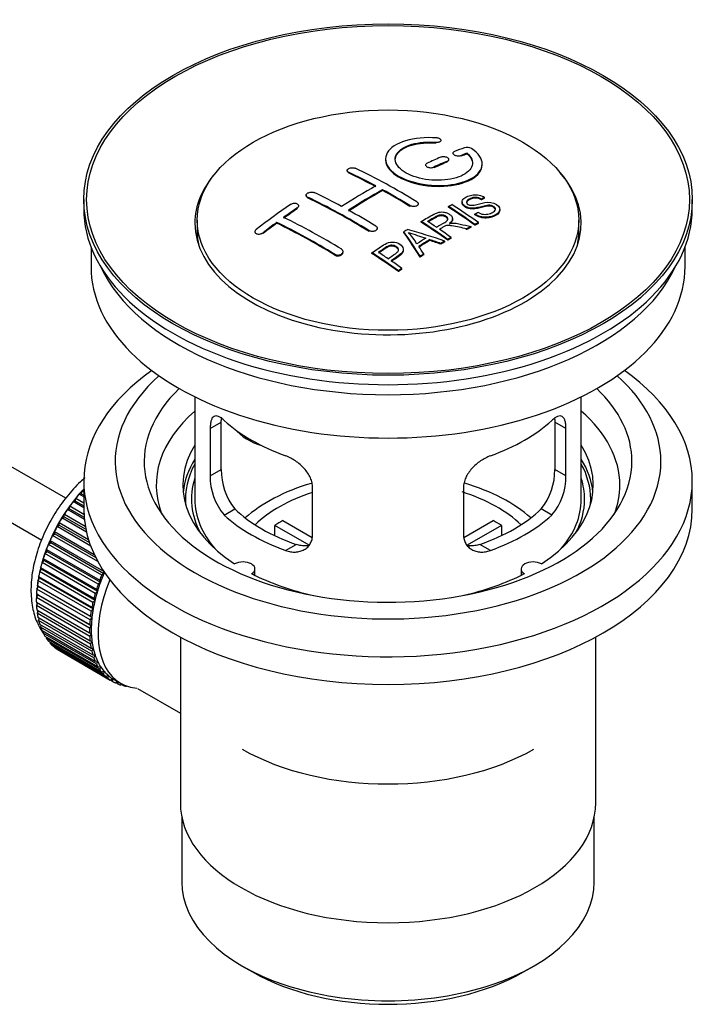
# Model space of a CAD drawing. Units: millimetres. Extents: x 0 to 1336, y 0 to 1893.
# Drawn here: x 1137 to 1206, y 162 to 264 of the extents above; entities that cross this region are included whole.
import ezdxf

# ---------------------------------------------------------------- set-up
doc = ezdxf.new("R2010")
doc.units = ezdxf.units.MM
doc.layers.add('DV6_Défaut', color=7, linetype='Continuous')
doc.layers.add('Défaut', color=7, linetype='Continuous')

# ---------------------------------------------------------------- blocks, each defined once
blk = doc.blocks.new('SE5')
at = {"layer": 'DV6_Défaut', "color": 7, "linetype": 'Continuous'}
for p, q in [((1141.59, 214.82), (1042.23, 272.18)), ((1039.96, 267.72), (1139.11, 210.48)), ((1180.45, 251.79), (1180.45, 251.88)), ((1179.93, 251.6), (1179.93, 251.68)), ((1181.26, 249.81), (1181.26, 249.89)), ((1181.68, 250.54), (1181.68, 250.46)), ((1182.53, 250.23), (1182.53, 250.31)), ((1183.15, 250.47), (1183.15, 250.55)), ((1170.72, 248.76), (1170.72, 248.68)), ((1178.85, 249.32), (1178.85, 249.24)), ((1179.7, 249.02), (1179.7, 249.1)), ((1181.12, 249.64), (1181.12, 249.73)), ((1184.7, 249.34), (1184.7, 249.42)), ((1170.87, 248.5), (1170.87, 248.59)), ((1174.4, 246.68), (1174.4, 246.76)), ((1143.46, 245.74), (1143.46, 244.76)), ((1166.48, 246.18), (1166.48, 246.1)), ((1166.62, 245.91), (1166.62, 246)), ((1184.64, 245.71), (1184.64, 245.79)), ((1184.96, 245.89), (1184.96, 245.97)), ((1206.46, 244.76), (1206.46, 245.74)), ((1165.56, 244.79), (1165.56, 244.88)), ((1165.71, 245.02), (1165.71, 245.1)), ((1177.23, 245.03), (1177.23, 245.12)), ((1178.08, 245.22), (1178.08, 245.3)), ((1181.22, 244.95), (1181.22, 245.03)), ((1182.62, 245.49), (1182.62, 245.41)), ((1186.54, 244.63), (1186.54, 244.71)), ((1181.64, 243.68), (1181.64, 243.76)), ((1183.95, 244.15), (1183.95, 244.23)), ((1155.21, 243.61), (1155.21, 242.39)), ((1163.44, 243.29), (1163.44, 243.37)), ((1173.84, 242.68), (1173.84, 242.76)), ((1178.4, 243.4), (1178.4, 243.48)), ((1183.09, 242.62), (1183.09, 242.71)), ((1183.55, 242.87), (1183.55, 242.95)), ((1183.95, 243.08), (1183.95, 243.16)), ((1184.32, 243.27), (1184.32, 243.35)), ((1194.71, 242.39), (1194.71, 243.61)), ((1161.17, 242.41), (1161.17, 242.33)), ((1162.03, 242.23), (1162.03, 242.31)), ((1172.99, 242.45), (1172.99, 242.53)), ((1176.6, 242.32), (1176.6, 242.4)), ((1179.29, 241.51), (1179.29, 241.59)), ((1181.14, 241.53), (1181.14, 241.61)), ((1181.5, 241.74), (1181.5, 241.82)), ((1144.21, 240.81), (1144.21, 238.8)), ((1180.43, 241.12), (1180.43, 241.2)), ((1180.85, 241.36), (1180.85, 241.44)), ((1205.71, 238.8), (1205.71, 240.81)), ((1169.45, 239.99), (1169.45, 240.07)), ((1170.3, 240.28), (1170.3, 240.36)), ((1173.3, 240.16), (1173.3, 240.24)), ((1176.55, 240.46), (1176.55, 240.55)), ((1178.29, 239.79), (1178.29, 239.87)), ((1178.67, 240.03), (1178.67, 240.11)), ((1176.4, 238.54), (1176.4, 238.62)), ((1176.04, 238.29), (1176.04, 238.37)), ((1154.96, 225.31), (1154.96, 214.71)), ((1194.96, 214.71), (1194.96, 225.31)), ((1156.55, 222.04), (1157.7, 222.71)), ((1157.7, 217.81), (1157.7, 222.71)), ((1192.22, 222.71), (1192.22, 217.81)), ((1193.37, 222.04), (1192.22, 222.71)), ((1156.55, 222.04), (1156.55, 217.14)), ((1193.37, 217.14), (1193.37, 222.04)), ((1156.55, 217.14), (1157.7, 217.81)), ((1193.37, 217.14), (1192.22, 217.81)), ((1143.46, 216.59), (1143.46, 213.73)), ((1206.46, 213.73), (1206.46, 216.59)), ((1143, 215.25), (1143.22, 215.28)), ((1143.46, 214.98), (1143, 215.25)), ((1143.22, 215.28), (1143.3, 215.58)), ((1143.22, 215.28), (1143.46, 215.14)), ((1143.3, 215.58), (1143.46, 215.49)), ((1167.15, 211.02), (1167.15, 215.92)), ((1182.77, 215.92), (1182.77, 211.02)), ((1142.37, 214.47), (1142.6, 214.52)), ((1143.46, 213.84), (1142.37, 214.47)), ((1142.6, 214.52), (1142.65, 214.82)), ((1142.6, 214.52), (1143.46, 214.03)), ((1142.65, 214.82), (1143.46, 214.35)), ((1141.44, 212.89), (1141.45, 213.17)), ((1141.45, 213.17), (1143.62, 211.92)), ((1141.76, 213.64), (1142, 213.73)), ((1143.52, 212.63), (1141.76, 213.64)), ((1142, 213.73), (1142.03, 214.02)), ((1142, 213.73), (1143.5, 212.86)), ((1142.03, 214.02), (1143.47, 213.18)), ((1158, 213.08), (1159.09, 213.71)), ((1191.92, 213.08), (1190.83, 213.71)), ((1140.93, 212.02), (1140.91, 212.29)), ((1140.91, 212.29), (1143.95, 210.54)), ((1141.2, 212.78), (1141.44, 212.89)), ((1143.74, 211.32), (1141.2, 212.78)), ((1141.44, 212.89), (1143.68, 211.6)), ((1164.08, 212.5), (1167.12, 210.74)), ((1182.82, 210.76), (1185.84, 212.5)), ((1140.22, 210.97), (1140.46, 211.13)), ((1140.46, 211.13), (1140.42, 211.38)), ((1140.42, 211.38), (1144.54, 209.01)), ((1140.46, 211.13), (1144.7, 208.68)), ((1140.69, 211.89), (1140.93, 212.02)), ((1144.18, 209.87), (1140.69, 211.89)), ((1140.93, 212.02), (1144.05, 210.22)), ((1166.78, 209.96), (1163.23, 212.01)), ((1163.23, 210.94), (1163.23, 212.01)), ((1186.69, 212.01), (1183.15, 209.97)), ((1186.69, 212.01), (1186.69, 210.94)), ((1139.8, 210.04), (1140.04, 210.22)), ((1145.32, 206.85), (1139.8, 210.04)), ((1140.04, 210.22), (1139.98, 210.46)), ((1139.98, 210.46), (1145.5, 207.27)), ((1140.04, 210.22), (1145.55, 207.04)), ((1144.92, 208.26), (1140.22, 210.97)), ((1164.36, 209.41), (1165.45, 210.04)), ((1185.56, 209.41), (1184.47, 210.04)), ((1139.44, 209.1), (1139.67, 209.3)), ((1144.95, 205.91), (1139.44, 209.1)), ((1139.67, 209.3), (1139.59, 209.52)), ((1139.59, 209.52), (1145.11, 206.34)), ((1139.67, 209.3), (1145.19, 206.12)), ((1139.14, 208.16), (1139.36, 208.38)), ((1144.65, 204.97), (1139.14, 208.16)), ((1139.36, 208.38), (1139.26, 208.58)), ((1139.26, 208.58), (1144.78, 205.39)), ((1139.36, 208.38), (1144.88, 205.2)), ((1138.89, 207.22), (1139.11, 207.47)), ((1144.41, 204.04), (1138.89, 207.22)), ((1139.11, 207.47), (1138.99, 207.64)), ((1138.99, 207.64), (1144.51, 204.46)), ((1139.11, 207.47), (1144.63, 204.28)), ((1145.55, 207.04), (1145.32, 206.85)), ((1145.5, 207.27), (1145.55, 207.04)), ((1161.18, 206.84), (1161.18, 207.5)), ((1188.74, 207.5), (1188.74, 206.84)), ((1138.71, 206.3), (1138.92, 206.56)), ((1144.23, 203.12), (1138.71, 206.3)), ((1138.92, 206.56), (1138.79, 206.71)), ((1138.79, 206.71), (1144.3, 203.53)), ((1138.92, 206.56), (1144.44, 203.38)), ((1145.19, 206.12), (1144.95, 205.91)), ((1145.11, 206.34), (1145.19, 206.12)), ((1138.73, 204.82), (1138.56, 204.92)), ((1138.56, 204.92), (1144.08, 201.74)), ((1138.6, 205.4), (1138.79, 205.68)), ((1144.11, 202.22), (1138.6, 205.4)), ((1138.79, 205.68), (1138.64, 205.8)), ((1138.64, 205.8), (1144.16, 202.62)), ((1138.79, 205.68), (1144.31, 202.49)), ((1144.88, 205.2), (1144.65, 204.97)), ((1144.78, 205.39), (1144.88, 205.2)), ((1138.55, 204.53), (1138.73, 204.82)), ((1144.06, 201.35), (1138.55, 204.53)), ((1138.55, 204.07), (1144.06, 200.88)), ((1138.56, 203.7), (1138.72, 203.97)), ((1138.73, 204.82), (1144.24, 201.63)), ((1144.63, 204.28), (1144.41, 204.04)), ((1144.51, 204.46), (1144.63, 204.28)), ((1144.08, 200.52), (1138.56, 203.7)), ((1138.6, 203.26), (1144.11, 200.07)), ((1138.64, 202.91), (1138.77, 203.16)), ((1144.16, 199.72), (1138.64, 202.91)), ((1144.44, 203.38), (1144.23, 203.12)), ((1144.3, 203.53), (1144.44, 203.38)), ((1138.71, 202.49), (1144.23, 199.31)), ((1138.79, 202.17), (1138.89, 202.39)), ((1144.3, 198.98), (1138.79, 202.17)), ((1144.31, 202.49), (1144.11, 202.22)), ((1144.16, 202.62), (1144.31, 202.49)), ((1138.89, 201.78), (1144.41, 198.6)), ((1138.99, 201.48), (1139.07, 201.68)), ((1144.51, 198.29), (1138.99, 201.48)), ((1139.14, 201.13), (1144.65, 197.94)), ((1139.26, 200.85), (1139.32, 201.02)), ((1144.78, 197.67), (1139.26, 200.85)), ((1144.24, 201.63), (1144.06, 201.35)), ((1144.06, 200.88), (1144.24, 200.81)), ((1144.08, 201.74), (1144.24, 201.63)), ((1139.44, 200.53), (1144.95, 197.35)), ((1139.59, 200.29), (1139.63, 200.43)), ((1145.11, 197.11), (1139.59, 200.29)), ((1139.8, 200.01), (1145.32, 196.83)), ((1139.98, 199.8), (1140, 199.9)), ((1145.5, 196.62), (1139.98, 199.8)), ((1144.24, 200.81), (1144.08, 200.52)), ((1144.11, 200.07), (1144.31, 200.03)), ((1144.31, 200.03), (1144.16, 199.72)), ((1153.46, 200.44), (1153.46, 183.28)), ((1196.46, 183.28), (1196.46, 200.44)), ((1140.22, 199.56), (1145.73, 196.38)), ((1140.42, 199.38), (1140.43, 199.44)), ((1145.94, 196.2), (1140.42, 199.38)), ((1140.69, 199.19), (1146.2, 196)), ((1140.91, 199.04), (1140.91, 199.05)), ((1146.43, 195.86), (1140.91, 199.04)), ((1144.23, 199.31), (1144.44, 199.29)), ((1144.44, 199.29), (1144.3, 198.98)), ((1144.41, 198.6), (1144.63, 198.6)), ((1144.63, 198.6), (1144.51, 198.29)), ((1144.65, 197.94), (1144.88, 197.98)), ((1144.88, 197.98), (1144.78, 197.67)), ((1144.95, 197.35), (1145.19, 197.41)), ((1145.19, 197.41), (1145.11, 197.11)), ((1145.32, 196.83), (1145.55, 196.92)), ((1145.55, 196.92), (1145.5, 196.62)), ((1145.73, 196.38), (1145.97, 196.49)), ((1145.97, 196.49), (1145.94, 196.2)), ((1146.2, 196), (1146.44, 196.14)), ((1146.44, 196.14), (1146.43, 195.86)), ((1146.57, 196.07), (1147.27, 195.66)), ((1146.72, 195.71), (1146.93, 195.86)), ((1146.97, 195.6), (1146.75, 195.73)), ((1146.96, 195.84), (1146.97, 195.6)), ((1147.28, 195.49), (1147.4, 195.59)), ((1147.55, 195.42), (1147.34, 195.54)), ((1147.53, 195.52), (1147.55, 195.42)), ((1147.88, 195.36), (1147.89, 195.37)), ((1149.03, 195.11), (1153.46, 192.55)), ((1153.61, 181.81), (1153.61, 175.11)), ((1196.31, 175.11), (1196.31, 181.81)), ((1159.86, 166.39), (1160.92, 165.78)), ((1189, 165.78), (1190.06, 166.39))]:
    blk.add_line(p, q, dxfattribs=at)
for centre, radius, start, end in [((1183.14, 250.2), 0.943, 60.0097, 106.8146), ((1209.05, 335.64), 98.63, 251.085, 252.19), ((1172.12, 237.73), 6.76, 30.4428, 42.8496), ((1162.68, 217.05), 6.14, 179.1058, 220.2434), ((1164.02, 217.67), 6.32, 178.7495, 218.7665), ((1185.9, 217.67), 6.32, 321.2307, 1.2533), ((1187.24, 217.05), 6.14, 319.7591, 0.8917)]:
    blk.add_arc(centre, radius, start, end, dxfattribs=at)
for centre, major_axis in [((1174.96, 245.74), (-31.5, 0)), ((1174.96, 245.74), (-31.2, 0)), ((1174.96, 243.61), (-19.75, 0))]:
    blk.add_ellipse(centre, major_axis=major_axis, ratio=0.57735, dxfattribs=at)
for centre, major_axis, ratio, start_param, end_param in [((1173.46, 184.26), (38.19, 66.15), 0.57735, 0.610319, 0.629859), ((1173.46, 184.26), (38.19, 66.15), 0.57735, 0.656311, 0.682673), ((1174.17, 183.85), (38.2, 66.17), 0.57735, 0.618327, 0.629903), ((1174.17, 183.85), (38.15, 66.08), 0.57735, 0.618106, 0.629698), ((1176.26, 184.14), (-38.2, 66.16), 0.57735, -0.816502, -0.698571), ((1174.17, 183.85), (38.2, 66.17), 0.57735, 0.656348, 0.682702), ((1174.17, 183.85), (38.15, 66.08), 0.57735, 0.656177, 0.682567), ((1174.96, 243.29), (-20, 0), 0.57735, 5.812697, 6.283185), ((1174.96, 243.29), (-20, 0), 0.57735, 0, 3.612081), ((1175.55, 183.73), (-38.2, 66.17), 0.57735, -0.751044, -0.698591), ((1175.55, 183.73), (-38.15, 66.08), 0.57735, -0.750999, -0.698477), ((1173.1, 184.46), (38.18, 66.14), 0.57735, 0.774495, 0.839996), ((1173.81, 184.05), (38.2, 66.16), 0.57735, 0.774499, 0.839976), ((1175.55, 183.73), (-38.2, 66.17), 0.57735, -0.816495, -0.764137), ((1171.31, 181.28), (-38.12, 66.02), 0.57735, -0.816564, -0.698397), ((1171.31, 181.28), (-38.07, 65.94), 0.57735, -0.816605, -0.698282), ((1172.01, 181.69), (-38.15, 66.08), 0.57735, -0.750995, -0.698467), ((1173.81, 184.05), (38.15, 66.07), 0.57735, 0.774485, 0.840048), ((1175.55, 183.73), (-38.15, 66.08), 0.57735, -0.816536, -0.764109), ((1174.96, 244.76), (-31.5, 0), 0.57735, 0, 3.141593), ((1169.92, 186.3), (38.04, 65.89), 0.57735, 0.879748, 0.946019), ((1170.63, 185.89), (38.08, 65.96), 0.57735, 0.87964, 0.906051), ((1170.63, 185.89), (38.03, 65.87), 0.57735, 0.879764, 0.906211), ((1177.63, 184.93), (-38.16, 66.09), 0.57735, -0.902891, -0.851981), ((1177.63, 184.93), (-38.11, 66.01), 0.57735, -0.903046, -0.852069), ((1177.99, 185.14), (-38.15, 66.07), 0.57735, -0.902932, -0.852005), ((1168.48, 179.65), (-37.93, 65.7), 0.57735, -0.816719, -0.704578), ((1172.01, 181.69), (-38.15, 66.08), 0.57735, -0.816539, -0.764107), ((1170.63, 185.89), (38.08, 65.96), 0.57735, 0.919287, 0.945834), ((1170.63, 185.89), (38.03, 65.87), 0.57735, 0.919465, 0.946047), ((1167.77, 179.24), (-37.87, 65.59), 0.57735, -0.816772, -0.704441), ((1167.77, 179.24), (-37.82, 65.5), 0.57735, -0.816814, -0.704333), ((1178.55, 181.32), (38.12, 66.03), 0.57735, 0.814323, 0.821538), ((1173.43, 181.28), (-61.76, 44.82), 0.753053, -1.176203, -1.121249), ((1174.81, 183.3), (-38.21, 66.17), 0.57735, -0.902747, -0.8519), ((1174.81, 183.3), (-38.16, 66.09), 0.57735, -0.902902, -0.851987), ((1175.17, 183.51), (-38.21, 66.17), 0.57735, -0.874288, -0.857535), ((1175.17, 183.51), (-38.21, 66.17), 0.57735, -0.902748, -0.880117), ((1181.29, 179.74), (37.94, 65.72), 0.57735, 0.743258, 0.751689), ((1181.29, 179.74), (37.89, 65.63), 0.57735, 0.743202, 0.751645), ((1174.96, 242.39), (-19.75, 0), 0.57735, 0, 0.122647), ((1174.28, 183.21), (-19, 74.01), 0.331719, -0.788162, -0.733629), ((1174.28, 183.21), (-18.97, 73.91), 0.331719, -0.788333, -0.733727), ((1180.16, 180.39), (38.03, 65.87), 0.57735, 0.809222, 0.826579), ((1180.46, 180.22), (38.01, 65.83), 0.57735, 0.807137, 0.828517), ((1173.2, 181.11), (-60.33, 46.69), 0.745458, -1.151579, -1.135069), ((1174.96, 242.39), (-19.75, 0), 0.57735, 3.018945, 3.141593), ((1180.46, 180.22), (37.96, 65.74), 0.57735, 0.807165, 0.828574), ((1174.57, 183.28), (-19.95, 73.76), 0.346349, -0.789863, -0.773448), ((1173.2, 181.11), (-60.25, 46.63), 0.745458, -1.151716, -1.135185), ((1181.29, 179.74), (37.94, 65.72), 0.57735, 0.793583, 0.801272), ((1181.29, 179.74), (37.89, 65.63), 0.57735, 0.793596, 0.801295), ((1169.71, 180.36), (-38.03, 65.86), 0.57735, -0.903307, -0.852216), ((1169.71, 180.36), (-37.98, 65.77), 0.57735, -0.903464, -0.852305), ((1170.07, 180.57), (-38.05, 65.9), 0.57735, -0.876427, -0.858164), ((1181.29, 179.74), (37.94, 65.72), 0.57735, 0.834184, 0.841329), ((1181.29, 179.74), (37.89, 65.63), 0.57735, 0.834248, 0.841402), ((1174.96, 238.8), (-30.75, 0), 0.57735, 0, 3.141593), ((1174.96, 243.29), (-30.75, 0), 0.57735, 0.25974, 2.881853), ((1170.07, 180.57), (-38.05, 65.9), 0.57735, -0.903232, -0.882428), ((1174.96, 216.59), (31.5, 0), 0.57735, 2.460237, 6.283185), ((1174.96, 218.63), (28.25, 0), 0.57735, 2.566976, 6.283185), ((1174.96, 218.63), (28.25, 0), 0.57735, 0, 0.574616), ((1174.96, 216.59), (31.5, 0), 0.57735, 0, 0.681355), ((1174.96, 218.63), (25.25, 0), 0.57735, 2.59813, 6.283185), ((1174.96, 218.63), (25.25, 0), 0.57735, 0, 0.543463), ((1174.96, 216.18), (24, 0), 0.57735, 2.55597, 3.357423), ((1174.96, 216.18), (24, 0), 0.57735, 0, 0.585622), ((1174.96, 229), (-20, 0), 0.57735, 0.558455, 1.012341), ((1174.96, 229), (20, 0), 0.57735, 5.270844, 5.72473), ((1162.63, 224.19), (-4.54, 2.1), 0.788675, 1.081911, 1.762437), ((1174.96, 216.18), (21.25, 0), 0.57735, 2.796891, 3.868159), ((1174.96, 216.18), (-21.25, 0), 0.57735, 2.415027, 3.486294), ((1174.96, 214.71), (21.25, 0), 0.57735, 2.796891, 3.081661), ((1174.96, 214.71), (20.98, 0), 0.57735, 2.835342, 3.189273), ((1174.96, 214.71), (-21.25, 0), 0.57735, 3.201525, 3.486294), ((1174.96, 214.71), (20.98, 0), 0.57735, 0, 0.306251), ((1174.96, 214.71), (20.35, 0), 0.57735, 2.955859, 3.445055), ((1174.96, 207.36), (-17.5, 0), 0.57735, 5.185239, 5.717814), ((1174.96, 207.36), (-17.5, 0), 0.57735, 3.706964, 4.241364), ((1174.96, 214.71), (20.35, 0), 0.57735, 0, 0.185734), ((1174.96, 216.18), (24, 0), 0.57735, 6.067355, 6.283185), ((1146.53, 209.08), (5.62, 9.74), 0.57735, 1.182193, 2.254983), ((1146.68, 208.99), (5.75, 9.96), 0.57735, 1.254346, 1.303808), ((1146.68, 208.99), (5.75, 9.96), 0.57735, 1.191961, 1.214048), ((1174.96, 207.36), (-16, 0), 0.57735, 5.222101, 5.748726), ((1174.96, 207.36), (-16, 0), 0.57735, 3.676052, 4.213193), ((1146.68, 208.99), (5.75, 9.96), 0.57735, 1.344106, 1.393567), ((1174.96, 214.71), (-20, 0), 0.57735, 0, 0.458666), ((1174.96, 214.71), (-20, 0), 0.57735, 2.682927, 3.141593), ((1174.96, 214.71), (20.35, 0), 0.57735, 5.979723, 6.283185), ((1174.96, 214.71), (20.98, 0), 0.57735, 6.235505, 6.283185), ((1146.68, 208.99), (5.75, 9.96), 0.57735, 1.433866, 1.483327), ((1174.96, 213.73), (31.5, 0), 0.57735, 3.141593, 6.283185), ((1174.96, 219.2), (-20, 0), 0.57735, 0.558455, 1.012341), ((1174.96, 219.2), (-18.5, 0), 0.57735, 0.53969, 1.031106), ((1174.96, 219.2), (18.5, 0), 0.57735, 5.252079, 5.743495), ((1174.96, 219.2), (20, 0), 0.57735, 5.270844, 5.72473), ((1146.68, 208.99), (-5.75, -9.96), 0.57735, 4.665218, 4.71468), ((1174.96, 205.73), (-16, 0), 0.57735, -0.822907, -0.747889), ((1174.96, 205.73), (16, 0), 0.57735, 0.747889, 0.822907), ((1146.68, 208.99), (-5.75, -9.96), 0.57735, 4.754978, 4.804439), ((1146.68, 208.99), (-5.75, -9.96), 0.57735, -1.348688, -1.299226), ((1146.68, 208.99), (-5.75, -9.96), 0.57735, -1.438447, -1.388986), ((1146.68, 208.99), (-5.75, -9.96), 0.57735, -1.258928, -1.209466), ((1146.68, 208.99), (-5.75, -9.96), 0.57735, -1.169168, -1.119707), ((1159.93, 207.5), (-1.25, 0), 0.57735, 2.38561, 5.468371), ((1189.99, 207.5), (1.25, 0), 0.57735, 0.814814, 3.897575), ((1146.68, 208.99), (-5.75, -9.96), 0.57735, -1.079408, -1.029947), ((1152.19, 205.81), (-5.62, -9.74), 0.57735, -1.368837, -1.279077), ((1174.96, 216.18), (21.25, 0), 0.57735, 3.985823, 4.340705), ((1174.96, 216.18), (21.25, 0), 0.57735, 5.084073, 5.438955), ((1146.68, 208.99), (-5.75, -9.96), 0.57735, -0.989648, -0.940187), ((1152.9, 205.4), (-5.62, -9.74), 0.57735, 4.939342, 6.283185), ((1152.19, 205.81), (-5.75, -9.96), 0.57735, -1.258928, -1.209466), ((1152.19, 205.81), (-5.63, -9.74), 0.57735, -1.279077, -1.189317), ((1152.19, 205.81), (-5.75, -9.96), 0.57735, -1.348688, -1.299226), ((1146.68, 208.99), (-5.75, -9.96), 0.57735, -0.899889, -0.850427), ((1146.53, 209.08), (5.62, 9.74), 0.57735, -3.97227, -3.938075), ((1152.19, 205.81), (-5.75, -9.96), 0.57735, -1.169168, -1.119707), ((1152.19, 205.81), (-5.63, -9.74), 0.57735, -1.189317, -1.099557), ((1146.68, 208.99), (-5.75, -9.96), 0.57735, -0.810129, -0.760668), ((1146.53, 209.08), (5.62, 9.74), 0.57735, -3.878615, -3.848215), ((1152.19, 205.81), (-5.75, -9.96), 0.57735, -1.079408, -1.029947), ((1152.19, 205.81), (-5.63, -9.74), 0.57735, -1.099557, -1.009798), ((1146.68, 208.99), (-5.75, -9.96), 0.57735, -0.720369, -0.670908), ((1146.68, 208.99), (-5.75, -9.96), 0.57735, -0.630609, -0.581148), ((1146.53, 209.08), (5.62, 9.74), 0.57735, -3.783987, -3.758625), ((1152.19, 205.81), (-5.75, -9.96), 0.57735, -0.989648, -0.940187), ((1152.19, 205.81), (-5.62, -9.74), 0.57735, -1.009798, -0.920038), ((1146.68, 208.99), (-5.75, -9.96), 0.57735, -0.540849, -0.491388), ((1152.19, 205.81), (-5.75, -9.96), 0.57735, -0.899889, -0.850427), ((1152.19, 205.81), (-5.62, -9.74), 0.57735, -0.920038, -0.830278), ((1146.68, 208.99), (-5.75, -9.96), 0.57735, -0.45109, -0.401628), ((1146.68, 208.99), (-5.75, -9.96), 0.57735, -0.36133, -0.311869), ((1152.19, 205.81), (-5.75, -9.96), 0.57735, -0.810129, -0.760668), ((1152.19, 205.81), (-5.63, -9.74), 0.57735, -0.830278, -0.740518), ((1146.68, 208.99), (-5.75, -9.96), 0.57735, -0.27157, -0.222109), ((1146.68, 208.99), (-5.75, -9.96), 0.57735, -0.18181, -0.132349), ((1152.19, 205.81), (-5.75, -9.96), 0.57735, -0.720369, -0.670908), ((1152.19, 205.81), (-5.63, -9.74), 0.57735, -0.740518, -0.650758), ((1152.19, 205.81), (-5.63, -9.74), 0.57735, -0.650758, -0.560999), ((1146.68, 208.99), (-5.75, -9.96), 0.57735, 6.191135, 6.240596), ((1152.19, 205.81), (-5.75, -9.96), 0.57735, -0.630609, -0.581148), ((1152.19, 205.81), (-5.75, -9.96), 0.57735, -0.540849, -0.491388), ((1152.19, 205.81), (-5.62, -9.74), 0.57735, -0.560999, -0.471239), ((1152.19, 205.81), (-5.75, -9.96), 0.57735, -0.45109, -0.401628), ((1152.19, 205.81), (-5.63, -9.74), 0.57735, -0.471239, -0.381479), ((1152.19, 205.81), (-5.63, -9.74), 0.57735, -0.381479, -0.291719), ((1152.19, 205.81), (-5.75, -9.96), 0.57735, -0.36133, -0.311869), ((1152.19, 205.81), (-5.75, -9.96), 0.57735, -0.27157, -0.222109), ((1152.19, 205.81), (-5.63, -9.74), 0.57735, -0.291719, -0.20196), ((1152.19, 205.81), (-5.62, -9.74), 0.57735, 6.081226, 6.170986), ((1152.19, 205.81), (-5.75, -9.96), 0.57735, -0.18181, -0.132349), ((1152.19, 205.81), (-5.75, -9.96), 0.57735, 6.191135, 6.240596), ((1152.19, 205.81), (-5.63, -9.74), 0.57735, 6.170986, 6.260745), ((1152.19, 205.81), (5.75, 9.96), 0.57735, 3.139302, 3.188763), ((1152.19, 205.81), (5.62, 9.74), 0.57735, 3.119153, 3.141593), ((1152.19, 205.81), (-5.75, -9.96), 0.57735, 0.087469, 0.13693), ((1152.9, 205.4), (-5.62, -9.74), 0.57735, 0, 0.267463), ((1152.19, 205.81), (-5.75, -9.96), 0.57735, 0.177229, 0.22669), ((1174.96, 197.56), (21.35, 0), 0.57735, 3.926991, 5.497787), ((1174.96, 183.28), (21.5, 0), 0.57735, 3.141593, 6.283185), ((1174.96, 175.11), (-21.35, 0), 0.57735, 0, 3.141593), ((1174.96, 173.89), (19.85, 0), 0.57735, 3.926991, 5.497787)]:
    blk.add_ellipse(centre, major_axis=major_axis, ratio=ratio, start_param=start_param, end_param=end_param, dxfattribs=at)
for points, knots in [([(1179.98, 252.12), (1178.84, 252.21), (1177.7, 252.11), (1175.86, 251.55), (1175.18, 251.1), (1174.58, 250.05), (1174.67, 249.46), (1175.58, 248.38), (1176.4, 247.91), (1178.43, 247.29), (1179.61, 247.15), (1181.84, 247.26), (1182.85, 247.52), (1184.3, 248.31), (1184.7, 248.84), (1184.71, 249.96), (1184.33, 250.54), (1183.61, 251.01)], [0, 0, 0, 0, 0.125, 0.125, 0.25, 0.25, 0.375, 0.375, 0.5, 0.5, 0.625, 0.625, 0.75, 0.75, 0.875, 0.875, 1, 1, 1, 1]), ([(1179.93, 251.68), (1179.98, 251.68), (1180.04, 251.68), (1180.09, 251.68), (1180.15, 251.69), (1180.2, 251.7), (1180.24, 251.71), (1180.29, 251.72), (1180.33, 251.73), (1180.36, 251.75), (1180.39, 251.77), (1180.42, 251.79), (1180.43, 251.82), (1180.45, 251.84), (1180.46, 251.87), (1180.45, 251.89), (1180.45, 251.92), (1180.44, 251.94), (1180.41, 251.97), (1180.39, 251.99), (1180.36, 252.01), (1180.32, 252.04), (1180.28, 252.06), (1180.24, 252.07), (1180.19, 252.09), (1180.14, 252.1), (1180.09, 252.11), (1180.03, 252.12), (1180.01, 252.12), (1180, 252.12), (1179.98, 252.12)], [0, 0, 0, 0, 0.106345, 0.106345, 0.106345, 0.212802, 0.212802, 0.212802, 0.320388, 0.320388, 0.320388, 0.429459, 0.429459, 0.429459, 0.53931, 0.53931, 0.53931, 0.648865, 0.648865, 0.648865, 0.75716, 0.75716, 0.75716, 0.86381, 0.86381, 0.86381, 0.969178, 0.969178, 0.969178, 1, 1, 1, 1]), ([(1183.15, 250.55), (1183.6, 250.15), (1183.79, 249.69), (1183.55, 248.84), (1183.15, 248.45), (1181.89, 247.9), (1181.06, 247.74), (1179.29, 247.73), (1178.38, 247.87), (1176.87, 248.41), (1176.27, 248.79), (1175.65, 249.65), (1175.62, 250.11), (1176.15, 250.91), (1176.7, 251.25), (1178.15, 251.67), (1179.04, 251.75), (1179.93, 251.68)], [0, 0, 0, 0, 0.125, 0.125, 0.25, 0.25, 0.375, 0.375, 0.5, 0.5, 0.625, 0.625, 0.75, 0.75, 0.875, 0.875, 1, 1, 1, 1]), ([(1175.71, 249.85), (1175.71, 250.05), (1175.77, 250.24), (1176.15, 250.83), (1176.7, 251.17), (1178.15, 251.59), (1179.04, 251.67), (1179.93, 251.6)], [0, 0, 0, 0, 0.185958, 0.185958, 0.592979, 0.592979, 1, 1, 1, 1]), ([(1174.71, 249.85), (1174.71, 249.51), (1174.85, 249.16), (1175.58, 248.3), (1176.4, 247.83), (1178.43, 247.2), (1179.61, 247.06), (1181.84, 247.18), (1182.85, 247.43), (1184.3, 248.23), (1184.7, 248.76), (1184.7, 249.32), (1184.7, 249.33), (1184.7, 249.34)], [0, 0, 0, 0, 0.131021, 0.131021, 0.347684, 0.347684, 0.564347, 0.564347, 0.78101, 0.78101, 0.997673, 0.997673, 1, 1, 1, 1]), ([(1181.12, 249.73), (1181.16, 249.74), (1181.19, 249.77), (1181.22, 249.79), (1181.24, 249.81), (1181.26, 249.84), (1181.26, 249.87), (1181.27, 249.89), (1181.26, 249.92), (1181.25, 249.95), (1181.24, 249.98), (1181.21, 250), (1181.18, 250.03), (1181.15, 250.05), (1181.12, 250.08), (1181.07, 250.1), (1181.03, 250.12), (1180.98, 250.13), (1180.92, 250.14), (1180.87, 250.16), (1180.82, 250.16), (1180.76, 250.17), (1180.7, 250.17), (1180.65, 250.17), (1180.6, 250.16), (1180.54, 250.16), (1180.49, 250.15), (1180.45, 250.13), (1180.44, 250.13), (1180.42, 250.12), (1180.41, 250.12)], [0, 0, 0, 0, 0.108609, 0.108609, 0.108609, 0.217357, 0.217357, 0.217357, 0.325874, 0.325874, 0.325874, 0.433612, 0.433612, 0.433612, 0.540434, 0.540434, 0.540434, 0.64661, 0.64661, 0.64661, 0.752687, 0.752687, 0.752687, 0.859246, 0.859246, 0.859246, 0.966661, 0.966661, 0.966661, 1, 1, 1, 1]), ([(1181.83, 250.7), (1181.79, 250.68), (1181.75, 250.66), (1181.73, 250.64), (1181.7, 250.62), (1181.69, 250.59), (1181.68, 250.57), (1181.68, 250.54), (1181.68, 250.51), (1181.69, 250.49), (1181.71, 250.46), (1181.73, 250.43), (1181.76, 250.41), (1181.79, 250.38), (1181.83, 250.36), (1181.87, 250.34), (1181.92, 250.32), (1181.97, 250.3), (1182.02, 250.29), (1182.07, 250.28), (1182.13, 250.27), (1182.18, 250.27), (1182.24, 250.26), (1182.3, 250.26), (1182.35, 250.27), (1182.4, 250.27), (1182.45, 250.28), (1182.49, 250.3), (1182.51, 250.3), (1182.52, 250.3), (1182.53, 250.31)], [0, 0, 0, 0, 0.109174, 0.109174, 0.109174, 0.218497, 0.218497, 0.218497, 0.327426, 0.327426, 0.327426, 0.435186, 0.435186, 0.435186, 0.541638, 0.541638, 0.541638, 0.647225, 0.647225, 0.647225, 0.752751, 0.752751, 0.752751, 0.859028, 0.859028, 0.859028, 0.966552, 0.966552, 0.966552, 1, 1, 1, 1]), ([(1170.87, 248.59), (1170.83, 248.6), (1170.79, 248.63), (1170.77, 248.65), (1170.74, 248.68), (1170.73, 248.71), (1170.72, 248.73), (1170.72, 248.76), (1170.72, 248.79), (1170.73, 248.82), (1170.74, 248.85), (1170.77, 248.88), (1170.8, 248.9), (1170.83, 248.93), (1170.87, 248.95), (1170.91, 248.97), (1170.95, 248.99), (1171, 249.01), (1171.06, 249.02), (1171.11, 249.03), (1171.17, 249.04), (1171.22, 249.04), (1171.28, 249.04), (1171.33, 249.04), (1171.39, 249.03), (1171.44, 249.02), (1171.49, 249.01), (1171.53, 249), (1171.55, 248.99), (1171.56, 248.99), (1171.57, 248.98)], [0, 0, 0, 0, 0.107899, 0.107899, 0.107899, 0.215929, 0.215929, 0.215929, 0.323875, 0.323875, 0.323875, 0.431486, 0.431486, 0.431486, 0.538676, 0.538676, 0.538676, 0.645549, 0.645549, 0.645549, 0.752343, 0.752343, 0.752343, 0.859331, 0.859331, 0.859331, 0.966701, 0.966701, 0.966701, 1, 1, 1, 1]), ([(1179, 249.49), (1178.96, 249.47), (1178.92, 249.45), (1178.9, 249.43), (1178.88, 249.4), (1178.86, 249.37), (1178.85, 249.35), (1178.85, 249.32), (1178.85, 249.29), (1178.86, 249.26), (1178.88, 249.23), (1178.9, 249.2), (1178.93, 249.18), (1178.96, 249.15), (1179, 249.13), (1179.04, 249.11), (1179.09, 249.09), (1179.14, 249.08), (1179.19, 249.06), (1179.24, 249.05), (1179.3, 249.05), (1179.35, 249.04), (1179.41, 249.04), (1179.47, 249.04), (1179.52, 249.05), (1179.57, 249.06), (1179.62, 249.07), (1179.66, 249.08), (1179.68, 249.09), (1179.69, 249.1), (1179.7, 249.1)], [0, 0, 0, 0, 0.108146, 0.108146, 0.108146, 0.216425, 0.216425, 0.216425, 0.324589, 0.324589, 0.324589, 0.432285, 0.432285, 0.432285, 0.53939, 0.53939, 0.53939, 0.646047, 0.646047, 0.646047, 0.752591, 0.752591, 0.752591, 0.8594, 0.8594, 0.8594, 0.966741, 0.966741, 0.966741, 1, 1, 1, 1]), ([(1166.62, 246), (1166.58, 246.01), (1166.55, 246.04), (1166.53, 246.06), (1166.5, 246.09), (1166.49, 246.12), (1166.48, 246.15), (1166.47, 246.18), (1166.48, 246.21), (1166.49, 246.25), (1166.5, 246.28), (1166.52, 246.31), (1166.55, 246.34), (1166.58, 246.37), (1166.62, 246.39), (1166.66, 246.42), (1166.71, 246.44), (1166.76, 246.46), (1166.81, 246.48), (1166.86, 246.49), (1166.92, 246.5), (1166.98, 246.51), (1167.03, 246.51), (1167.09, 246.51), (1167.14, 246.5), (1167.19, 246.5), (1167.24, 246.49), (1167.29, 246.47), (1167.3, 246.47), (1167.32, 246.46), (1167.33, 246.45)], [0, 0, 0, 0, 0.107142, 0.107142, 0.107142, 0.214439, 0.214439, 0.214439, 0.321322, 0.321322, 0.321322, 0.427866, 0.427866, 0.427866, 0.534455, 0.534455, 0.534455, 0.641451, 0.641451, 0.641451, 0.74904, 0.74904, 0.74904, 0.857152, 0.857152, 0.857152, 0.965487, 0.965487, 0.965487, 1, 1, 1, 1]), ([(1184.26, 244.42), (1184.43, 244.32), (1184.63, 244.24), (1185.06, 244.19), (1185.26, 244.22), (1185.62, 244.32), (1185.77, 244.39), (1186.02, 244.57), (1186.11, 244.69), (1186.04, 244.94), (1185.88, 245.07), (1185.46, 245.17), (1185.24, 245.14), (1184.68, 245.02), (1184.33, 244.9), (1183.73, 244.84), (1183.51, 244.84), (1183.1, 244.94), (1182.92, 245.04), (1182.67, 245.27), (1182.61, 245.4), (1182.63, 245.64), (1182.71, 245.75), (1183.04, 246.04), (1183.37, 246.18), (1184.17, 246.27), (1184.64, 246.17), (1184.96, 245.97)], [0, 0, 0, 0, 0.0625, 0.0625, 0.125, 0.125, 0.1875, 0.1875, 0.25, 0.25, 0.3125, 0.3125, 0.375, 0.375, 0.5, 0.5, 0.5625, 0.5625, 0.625, 0.625, 0.6875, 0.6875, 0.75, 0.75, 0.875, 0.875, 1, 1, 1, 1]), ([(1184.64, 245.79), (1184.47, 245.89), (1184.26, 245.96), (1183.83, 245.98), (1183.64, 245.92), (1183.33, 245.78), (1183.18, 245.7), (1183.05, 245.47), (1183.1, 245.33), (1183.35, 245.18), (1183.45, 245.15), (1183.67, 245.14), (1183.77, 245.15), (1184.06, 245.2), (1184.24, 245.25), (1184.79, 245.39), (1185.18, 245.5), (1186.02, 245.37), (1186.41, 245.13), (1186.61, 244.62), (1186.44, 244.37), (1185.9, 244.05), (1185.54, 243.92), (1184.72, 243.89), (1184.26, 244.02), (1183.95, 244.23)], [0, 0, 0, 0, 0.0625, 0.0625, 0.125, 0.125, 0.1875, 0.1875, 0.25, 0.25, 0.28125, 0.28125, 0.3125, 0.3125, 0.375, 0.375, 0.5, 0.5, 0.625, 0.625, 0.75, 0.75, 0.875, 0.875, 1, 1, 1, 1]), ([(1184.64, 245.71), (1184.47, 245.81), (1184.26, 245.88), (1183.83, 245.89), (1183.64, 245.84), (1183.33, 245.7), (1183.18, 245.62), (1183.1, 245.47), (1183.09, 245.43), (1183.09, 245.39)], [0, 0, 0, 0, 0.302642, 0.302642, 0.605285, 0.605285, 0.907927, 0.907927, 1, 1, 1, 1]), ([(1165.56, 244.88), (1165.6, 244.9), (1165.63, 244.93), (1165.66, 244.97), (1165.68, 245), (1165.7, 245.03), (1165.71, 245.06), (1165.71, 245.1), (1165.71, 245.13), (1165.7, 245.16), (1165.68, 245.19), (1165.66, 245.22), (1165.63, 245.24), (1165.6, 245.27), (1165.57, 245.29), (1165.52, 245.3), (1165.48, 245.32), (1165.43, 245.33), (1165.38, 245.34), (1165.32, 245.34), (1165.27, 245.34), (1165.21, 245.34), (1165.15, 245.33), (1165.1, 245.32), (1165.04, 245.3), (1164.99, 245.29), (1164.94, 245.26), (1164.9, 245.24), (1164.88, 245.23), (1164.87, 245.22), (1164.85, 245.21)], [0, 0, 0, 0, 0.106753, 0.106753, 0.106753, 0.213671, 0.213671, 0.213671, 0.320065, 0.320065, 0.320065, 0.426171, 0.426171, 0.426171, 0.532562, 0.532562, 0.532562, 0.639684, 0.639684, 0.639684, 0.747671, 0.747671, 0.747671, 0.856287, 0.856287, 0.856287, 0.96501, 0.96501, 0.96501, 1, 1, 1, 1]), ([(1177.94, 245.51), (1177.98, 245.49), (1178.01, 245.46), (1178.03, 245.43), (1178.06, 245.4), (1178.07, 245.36), (1178.08, 245.33), (1178.09, 245.3), (1178.08, 245.26), (1178.07, 245.23), (1178.06, 245.2), (1178.04, 245.17), (1178.01, 245.14), (1177.98, 245.12), (1177.94, 245.09), (1177.89, 245.07), (1177.85, 245.06), (1177.8, 245.04), (1177.75, 245.03), (1177.69, 245.02), (1177.64, 245.02), (1177.58, 245.02), (1177.52, 245.02), (1177.47, 245.03), (1177.42, 245.04), (1177.36, 245.05), (1177.31, 245.07), (1177.27, 245.09), (1177.25, 245.1), (1177.24, 245.11), (1177.23, 245.12)], [0, 0, 0, 0, 0.107295, 0.107295, 0.107295, 0.21472, 0.21472, 0.21472, 0.322097, 0.322097, 0.322097, 0.429424, 0.429424, 0.429424, 0.536743, 0.536743, 0.536743, 0.644097, 0.644097, 0.644097, 0.751515, 0.751515, 0.751515, 0.858997, 0.858997, 0.858997, 0.966516, 0.966516, 0.966516, 1, 1, 1, 1]), ([(1186.08, 244.68), (1186.08, 244.69), (1186.08, 244.71), (1186.04, 244.86), (1185.88, 244.99), (1185.46, 245.09), (1185.24, 245.06), (1184.68, 244.94), (1184.33, 244.82), (1183.73, 244.75), (1183.51, 244.76), (1183.1, 244.86), (1182.92, 244.96), (1182.68, 245.18), (1182.62, 245.3), (1182.62, 245.41)], [0, 0, 0, 0, 0.020465, 0.020465, 0.161809, 0.161809, 0.303153, 0.303153, 0.585841, 0.585841, 0.727185, 0.727185, 0.868529, 0.868529, 1, 1, 1, 1]), ([(1178.4, 243.48), (1178.84, 243.74), (1179.26, 243.99), (1179.71, 244.22), (1179.83, 244.28), (1179.95, 244.34), (1180.08, 244.38), (1180.17, 244.41), (1180.26, 244.44), (1180.37, 244.45), (1180.47, 244.46), (1180.58, 244.46), (1180.69, 244.44), (1180.81, 244.43), (1180.93, 244.4), (1181.04, 244.36), (1181.15, 244.32), (1181.25, 244.27), (1181.33, 244.21), (1181.42, 244.15), (1181.5, 244.08), (1181.55, 244.01), (1181.6, 243.94), (1181.63, 243.86), (1181.64, 243.79), (1181.64, 243.73), (1181.63, 243.66), (1181.6, 243.6), (1181.56, 243.51), (1181.48, 243.43), (1181.4, 243.35), (1181.37, 243.33), (1181.34, 243.31), (1181.31, 243.28)], [0, 0, 0, 0, 0.342367, 0.342367, 0.342367, 0.429636, 0.429636, 0.429636, 0.489631, 0.489631, 0.489631, 0.550431, 0.550431, 0.550431, 0.618335, 0.618335, 0.618335, 0.686568, 0.686568, 0.686568, 0.757145, 0.757145, 0.757145, 0.82455, 0.82455, 0.82455, 0.884309, 0.884309, 0.884309, 0.97195, 0.97195, 0.97195, 1, 1, 1, 1]), ([(1179.97, 242.89), (1180.26, 243.05), (1180.56, 243.21), (1180.84, 243.38), (1180.91, 243.42), (1180.99, 243.48), (1181.05, 243.53), (1181.09, 243.57), (1181.12, 243.61), (1181.13, 243.66), (1181.15, 243.69), (1181.15, 243.73), (1181.15, 243.77), (1181.14, 243.8), (1181.12, 243.84), (1181.1, 243.88), (1181.07, 243.92), (1181.03, 243.96), (1180.99, 243.99), (1180.94, 244.03), (1180.89, 244.06), (1180.82, 244.08), (1180.76, 244.11), (1180.69, 244.13), (1180.62, 244.13), (1180.56, 244.14), (1180.49, 244.15), (1180.43, 244.14), (1180.37, 244.14), (1180.3, 244.13), (1180.25, 244.11), (1180.13, 244.08), (1180.03, 244.03), (1179.94, 243.98), (1179.65, 243.82), (1179.36, 243.66), (1179.07, 243.49)], [0, 0, 0, 0, 0.254173, 0.254173, 0.254173, 0.326818, 0.326818, 0.326818, 0.373831, 0.373831, 0.373831, 0.41241, 0.41241, 0.41241, 0.45084, 0.45084, 0.45084, 0.494322, 0.494322, 0.494322, 0.538141, 0.538141, 0.538141, 0.5837, 0.5837, 0.5837, 0.62279, 0.62279, 0.62279, 0.663667, 0.663667, 0.663667, 0.744083, 0.744083, 0.744083, 1, 1, 1, 1]), ([(1181.15, 243.65), (1181.15, 243.66), (1181.15, 243.67), (1181.15, 243.68), (1181.14, 243.72), (1181.12, 243.76), (1181.1, 243.8), (1181.07, 243.84), (1181.03, 243.88), (1180.99, 243.91), (1180.94, 243.94), (1180.89, 243.98), (1180.82, 244), (1180.76, 244.02), (1180.69, 244.04), (1180.62, 244.05), (1180.56, 244.06), (1180.49, 244.06), (1180.43, 244.06), (1180.37, 244.05), (1180.3, 244.04), (1180.25, 244.03), (1180.13, 244), (1180.03, 243.95), (1179.94, 243.9), (1179.65, 243.74), (1179.36, 243.58), (1179.07, 243.41)], [0, 0, 0, 0, 0.018831, 0.018831, 0.018831, 0.083003, 0.083003, 0.083003, 0.155608, 0.155608, 0.155608, 0.22878, 0.22878, 0.22878, 0.304856, 0.304856, 0.304856, 0.370129, 0.370129, 0.370129, 0.438387, 0.438387, 0.438387, 0.572666, 0.572666, 0.572666, 1, 1, 1, 1]), ([(1181.64, 243.68), (1181.64, 243.62), (1181.62, 243.57), (1181.6, 243.52), (1181.56, 243.43), (1181.48, 243.35), (1181.4, 243.27), (1181.37, 243.25), (1181.34, 243.22), (1181.31, 243.2)], [0, 0, 0, 0, 0.304021, 0.304021, 0.304021, 0.831268, 0.831268, 0.831268, 1, 1, 1, 1]), ([(1186.54, 244.63), (1186.54, 244.44), (1186.38, 244.26), (1185.9, 243.97), (1185.54, 243.84), (1184.72, 243.81), (1184.26, 243.94), (1183.95, 244.15)], [0, 0, 0, 0, 0.282441, 0.282441, 0.641221, 0.641221, 1, 1, 1, 1]), ([(1161.32, 242.65), (1161.28, 242.62), (1161.25, 242.59), (1161.22, 242.55), (1161.2, 242.52), (1161.18, 242.48), (1161.18, 242.44), (1161.17, 242.41), (1161.17, 242.37), (1161.19, 242.34), (1161.2, 242.31), (1161.22, 242.28), (1161.25, 242.26), (1161.28, 242.23), (1161.32, 242.21), (1161.36, 242.19), (1161.4, 242.18), (1161.45, 242.17), (1161.5, 242.17), (1161.55, 242.16), (1161.61, 242.16), (1161.67, 242.17), (1161.72, 242.18), (1161.78, 242.19), (1161.83, 242.21), (1161.89, 242.23), (1161.94, 242.25), (1161.98, 242.28), (1162, 242.29), (1162.01, 242.3), (1162.03, 242.31)], [0, 0, 0, 0, 0.107463, 0.107463, 0.107463, 0.215143, 0.215143, 0.215143, 0.321522, 0.321522, 0.321522, 0.426592, 0.426592, 0.426592, 0.531395, 0.531395, 0.531395, 0.637057, 0.637057, 0.637057, 0.744336, 0.744336, 0.744336, 0.853318, 0.853318, 0.853318, 0.963351, 0.963351, 0.963351, 1, 1, 1, 1]), ([(1173.69, 242.99), (1173.73, 242.96), (1173.77, 242.93), (1173.79, 242.9), (1173.81, 242.87), (1173.83, 242.83), (1173.84, 242.8), (1173.84, 242.76), (1173.84, 242.73), (1173.83, 242.69), (1173.81, 242.66), (1173.79, 242.63), (1173.76, 242.59), (1173.73, 242.56), (1173.69, 242.54), (1173.65, 242.51), (1173.61, 242.49), (1173.56, 242.47), (1173.5, 242.46), (1173.45, 242.45), (1173.39, 242.44), (1173.34, 242.44), (1173.28, 242.44), (1173.22, 242.45), (1173.17, 242.46), (1173.12, 242.47), (1173.07, 242.48), (1173.03, 242.51), (1173.01, 242.51), (1173, 242.52), (1172.99, 242.53)], [0, 0, 0, 0, 0.107253, 0.107253, 0.107253, 0.214619, 0.214619, 0.214619, 0.322167, 0.322167, 0.322167, 0.429909, 0.429909, 0.429909, 0.537703, 0.537703, 0.537703, 0.645384, 0.645384, 0.645384, 0.752836, 0.752836, 0.752836, 0.860044, 0.860044, 0.860044, 0.9671, 0.9671, 0.9671, 1, 1, 1, 1]), ([(1183.09, 242.71), (1182.84, 242.76), (1182.59, 242.82), (1182.08, 242.93), (1181.83, 242.99), (1181.51, 243.03), (1181.45, 243.04), (1181.32, 243.06), (1181.25, 243.06), (1181.06, 243.06), (1180.94, 243.03), (1180.79, 242.96), (1180.74, 242.93), (1180.65, 242.88), (1180.51, 242.8), (1180.38, 242.72), (1180.28, 242.67)], [0, 0, 0, 0, 0.25, 0.25, 0.5, 0.5, 0.5625, 0.5625, 0.625, 0.625, 0.75, 0.75, 0.8125, 0.8125, 0.875, 1, 1, 1, 1]), ([(1181.31, 243.28), (1181.4, 243.3), (1181.49, 243.31), (1181.68, 243.31), (1181.77, 243.31), (1182.06, 243.28), (1182.25, 243.24), (1182.81, 243.12), (1183.18, 243.03), (1183.55, 242.95)], [0, 0, 0, 0, 0.125, 0.125, 0.25, 0.25, 0.5, 0.5, 1, 1, 1, 1]), ([(1169.45, 240.07), (1169.49, 240.05), (1169.54, 240.03), (1169.59, 240.02), (1169.64, 240), (1169.69, 240), (1169.75, 239.99), (1169.8, 239.99), (1169.86, 240), (1169.91, 240.01), (1169.97, 240.02), (1170.02, 240.04), (1170.07, 240.06), (1170.11, 240.08), (1170.16, 240.11), (1170.19, 240.14), (1170.23, 240.17), (1170.26, 240.21), (1170.28, 240.24), (1170.29, 240.28), (1170.3, 240.32), (1170.3, 240.36), (1170.3, 240.4), (1170.29, 240.43), (1170.28, 240.47), (1170.26, 240.5), (1170.23, 240.53), (1170.19, 240.56), (1170.18, 240.57), (1170.17, 240.58), (1170.16, 240.59)], [0, 0, 0, 0, 0.105971, 0.105971, 0.105971, 0.212063, 0.212063, 0.212063, 0.318272, 0.318272, 0.318272, 0.425145, 0.425145, 0.425145, 0.532921, 0.532921, 0.532921, 0.641453, 0.641453, 0.641453, 0.750258, 0.750258, 0.750258, 0.858724, 0.858724, 0.858724, 0.966387, 0.966387, 0.966387, 1, 1, 1, 1]), ([(1173.3, 240.24), (1173.7, 240.52), (1174.08, 240.79), (1174.7, 241.17), (1174.93, 241.29), (1175.48, 241.37), (1175.77, 241.32), (1176.24, 241.1), (1176.42, 240.94), (1176.58, 240.59), (1176.54, 240.39), (1176.27, 240.07), (1176.07, 239.93), (1175.68, 239.67), (1175.48, 239.53), (1175.29, 239.4)], [0, 0, 0, 0, 0.25, 0.25, 0.375, 0.375, 0.5, 0.5, 0.625, 0.625, 0.75, 0.75, 0.875, 0.875, 1, 1, 1, 1]), ([(1174.96, 239.62), (1175.22, 239.79), (1175.48, 239.96), (1175.72, 240.13), (1175.81, 240.2), (1175.9, 240.27), (1175.96, 240.34), (1175.99, 240.38), (1176.02, 240.43), (1176.03, 240.47), (1176.04, 240.52), (1176.04, 240.57), (1176.03, 240.62), (1176.02, 240.66), (1175.99, 240.7), (1175.96, 240.73), (1175.92, 240.79), (1175.86, 240.84), (1175.79, 240.88), (1175.73, 240.92), (1175.66, 240.95), (1175.59, 240.97), (1175.51, 240.99), (1175.43, 241.01), (1175.35, 241.01), (1175.28, 241.01), (1175.21, 241), (1175.14, 240.99), (1175.08, 240.97), (1175.02, 240.95), (1174.97, 240.93), (1174.75, 240.81), (1174.57, 240.67), (1174.37, 240.54), (1174.24, 240.45), (1174.11, 240.37), (1173.98, 240.28)], [0, 0, 0, 0, 0.231765, 0.231765, 0.231765, 0.316277, 0.316277, 0.316277, 0.361783, 0.361783, 0.361783, 0.408006, 0.408006, 0.408006, 0.448771, 0.448771, 0.448771, 0.50874, 0.50874, 0.50874, 0.561715, 0.561715, 0.561715, 0.615279, 0.615279, 0.615279, 0.661556, 0.661556, 0.661556, 0.702535, 0.702535, 0.702535, 0.881689, 0.881689, 0.881689, 1, 1, 1, 1]), ([(1176.04, 240.46), (1176.04, 240.48), (1176.04, 240.51), (1176.03, 240.53), (1176.02, 240.57), (1175.99, 240.61), (1175.96, 240.65), (1175.92, 240.71), (1175.86, 240.75), (1175.79, 240.8), (1175.73, 240.83), (1175.66, 240.87), (1175.59, 240.89), (1175.51, 240.91), (1175.43, 240.92), (1175.35, 240.93), (1175.28, 240.93), (1175.21, 240.92), (1175.14, 240.9), (1175.08, 240.89), (1175.02, 240.87), (1174.97, 240.84), (1174.75, 240.73), (1174.57, 240.59), (1174.37, 240.46), (1174.24, 240.37), (1174.11, 240.28), (1173.98, 240.2)], [0, 0, 0, 0, 0.03974, 0.03974, 0.03974, 0.105866, 0.105866, 0.105866, 0.203143, 0.203143, 0.203143, 0.28907, 0.28907, 0.28907, 0.375953, 0.375953, 0.375953, 0.451015, 0.451015, 0.451015, 0.517486, 0.517486, 0.517486, 0.808081, 0.808081, 0.808081, 1, 1, 1, 1]), ([(1169.45, 239.99), (1169.49, 239.97), (1169.54, 239.95), (1169.59, 239.93), (1169.64, 239.92), (1169.69, 239.91), (1169.75, 239.91), (1169.8, 239.91), (1169.86, 239.92), (1169.91, 239.93), (1169.97, 239.94), (1170.02, 239.96), (1170.07, 239.98), (1170.11, 240), (1170.16, 240.03), (1170.19, 240.06), (1170.23, 240.09), (1170.26, 240.13), (1170.28, 240.16), (1170.29, 240.2), (1170.3, 240.24), (1170.3, 240.28), (1170.3, 240.28), (1170.3, 240.28), (1170.3, 240.28)], [0, 0, 0, 0, 0.141202, 0.141202, 0.141202, 0.282564, 0.282564, 0.282564, 0.424082, 0.424082, 0.424082, 0.566487, 0.566487, 0.566487, 0.7101, 0.7101, 0.7101, 0.854722, 0.854722, 0.854722, 0.999709, 0.999709, 0.999709, 1, 1, 1, 1]), ([(1176.54, 240.46), (1176.53, 240.35), (1176.49, 240.24), (1176.27, 239.98), (1176.07, 239.85), (1175.68, 239.59), (1175.48, 239.45), (1175.29, 239.32)], [0, 0, 0, 0, 0.230896, 0.230896, 0.615448, 0.615448, 1, 1, 1, 1]), ([(1158, 222.88), (1157.89, 222.98), (1157.79, 223.06), (1157.59, 223.2), (1157.49, 223.25), (1157.32, 223.32), (1157.23, 223.34), (1157.08, 223.34), (1157.01, 223.32), (1156.88, 223.25), (1156.82, 223.2), (1156.72, 223.06), (1156.68, 222.97), (1156.62, 222.76), (1156.59, 222.64), (1156.56, 222.36), (1156.55, 222.21), (1156.55, 222.04)], [0, 0, 0, 0, 0.125, 0.125, 0.25, 0.25, 0.375, 0.375, 0.5, 0.5, 0.625, 0.625, 0.75, 0.75, 0.875, 0.875, 1, 1, 1, 1]), ([(1193.37, 222.04), (1193.37, 222.21), (1193.37, 222.36), (1193.33, 222.63), (1193.31, 222.76), (1193.24, 222.97), (1193.2, 223.05), (1193.1, 223.2), (1193.04, 223.25), (1192.92, 223.32), (1192.84, 223.34), (1192.69, 223.34), (1192.61, 223.32), (1192.43, 223.25), (1192.33, 223.2), (1192.13, 223.06), (1192.03, 222.98), (1191.92, 222.88)], [0, 0, 0, 0, 0.125, 0.125, 0.25, 0.25, 0.375, 0.375, 0.5, 0.5, 0.625, 0.625, 0.75, 0.75, 0.875, 0.875, 1, 1, 1, 1]), ([(1157.7, 222.71), (1157.7, 222.87), (1157.71, 223.02), (1157.72, 223.17), (1157.73, 223.19), (1157.73, 223.2)], [0, 0, 0, 0, 0.915744, 0.915744, 1, 1, 1, 1]), ([(1167.15, 215.92), (1167.15, 216.08), (1167.13, 216.25), (1167.05, 216.59), (1167, 216.76), (1166.84, 217.1), (1166.75, 217.26), (1166.54, 217.59), (1166.41, 217.74), (1166.15, 218.04), (1166.01, 218.18), (1165.7, 218.45), (1165.54, 218.57), (1165.22, 218.79), (1165.05, 218.89), (1164.71, 219.07), (1164.53, 219.14), (1164.36, 219.21)], [0, 0, 0, 0, 0.125, 0.125, 0.25, 0.25, 0.375, 0.375, 0.5, 0.5, 0.625, 0.625, 0.75, 0.75, 0.875, 0.875, 1, 1, 1, 1]), ([(1185.56, 219.21), (1185.39, 219.14), (1185.22, 219.07), (1184.88, 218.89), (1184.71, 218.79), (1184.38, 218.57), (1184.22, 218.45), (1183.92, 218.18), (1183.77, 218.04), (1183.51, 217.74), (1183.39, 217.59), (1183.17, 217.27), (1183.08, 217.1), (1182.93, 216.77), (1182.87, 216.6), (1182.79, 216.25), (1182.77, 216.08), (1182.77, 215.92)], [0, 0, 0, 0, 0.125, 0.125, 0.25, 0.25, 0.375, 0.375, 0.5, 0.5, 0.625, 0.625, 0.75, 0.75, 0.875, 0.875, 1, 1, 1, 1]), ([(1143.58, 216.95), (1143.43, 216.81), (1142.76, 216.2), (1141.68, 215.02), (1140.43, 213.25), (1139.4, 211.34), (1138.62, 209.35), (1138.12, 207.33), (1137.94, 205.36), (1138.09, 203.55), (1138.54, 202.03), (1139.01, 201.21), (1139.25, 200.85)], [0, 0, 0, 0, 0.034104, 0.144641, 0.254777, 0.364799, 0.475134, 0.586188, 0.698495, 0.812351, 0.914401, 1, 1, 1, 1]), ([(1164.36, 209.41), (1164.53, 209.35), (1164.71, 209.3), (1165.04, 209.25), (1165.21, 209.24), (1165.54, 209.26), (1165.7, 209.28), (1166, 209.37), (1166.15, 209.43), (1166.41, 209.58), (1166.53, 209.66), (1166.75, 209.87), (1166.84, 209.99), (1166.99, 210.25), (1167.05, 210.39), (1167.13, 210.69), (1167.15, 210.85), (1167.15, 211.02)], [0, 0, 0, 0, 0.125, 0.125, 0.25, 0.25, 0.375, 0.375, 0.5, 0.5, 0.625, 0.625, 0.75, 0.75, 0.875, 0.875, 1, 1, 1, 1]), ([(1182.77, 211.02), (1182.77, 210.85), (1182.79, 210.7), (1182.87, 210.4), (1182.93, 210.25), (1183.08, 209.99), (1183.17, 209.88), (1183.38, 209.67), (1183.51, 209.58), (1183.77, 209.43), (1183.91, 209.37), (1184.22, 209.28), (1184.38, 209.26), (1184.7, 209.24), (1184.87, 209.25), (1185.22, 209.3), (1185.39, 209.35), (1185.56, 209.41)], [0, 0, 0, 0, 0.125, 0.125, 0.25, 0.25, 0.375, 0.375, 0.5, 0.5, 0.625, 0.625, 0.75, 0.75, 0.875, 0.875, 1, 1, 1, 1]), ([(1166.79, 209.93), (1166.69, 209.91), (1166.59, 209.9), (1166.32, 209.88), (1166.15, 209.89), (1165.8, 209.94), (1165.63, 209.98), (1165.45, 210.04)], [0, 0, 0, 0, 0.23685, 0.23685, 0.618425, 0.618425, 1, 1, 1, 1]), ([(1184.47, 210.04), (1184.29, 209.98), (1184.12, 209.94), (1183.77, 209.89), (1183.6, 209.88), (1183.33, 209.9), (1183.23, 209.91), (1183.13, 209.93)], [0, 0, 0, 0, 0.38295, 0.38295, 0.765899, 0.765899, 1, 1, 1, 1])]:
    blk.add_open_spline(points, degree=3, knots=knots, dxfattribs=at)
for points, degree in [([(1183.15, 250.47), (1183.52, 250.14), (1183.7, 249.79), (1183.7, 249.44)], 3), ([(1184.96, 245.97), (1184.8, 245.88), (1184.64, 245.79)], 2), ([(1184.96, 245.89), (1184.8, 245.8), (1184.64, 245.71)], 2), ([(1181.22, 245.03), (1181.4, 245.13), (1181.58, 245.22)], 2), ([(1183.95, 244.23), (1184.11, 244.33), (1184.26, 244.42)], 2), ([(1184.32, 243.35), (1184.13, 243.26), (1183.95, 243.16)], 2), ([(1184.32, 243.27), (1184.13, 243.17), (1183.95, 243.08)], 2), ([(1181.5, 241.82), (1181.32, 241.72), (1181.14, 241.61)], 2), ([(1181.5, 241.74), (1181.32, 241.64), (1181.14, 241.53)], 2), ([(1176.4, 238.62), (1176.22, 238.49), (1176.04, 238.37)], 2), ([(1176.4, 238.54), (1176.22, 238.41), (1176.04, 238.29)], 2), ([(1192.2, 223.15), (1192.21, 223.01), (1192.22, 222.87), (1192.22, 222.71)], 3)]:
    blk.add_open_spline(points, degree=degree, dxfattribs=at)

msp = doc.modelspace()

# ---------------------------------------------------------------- block references
at = {"layer": 'Défaut'}
msp.add_blockref('SE5', (0, 0), dxfattribs=at)

doc.saveas('drawing.dxf')
